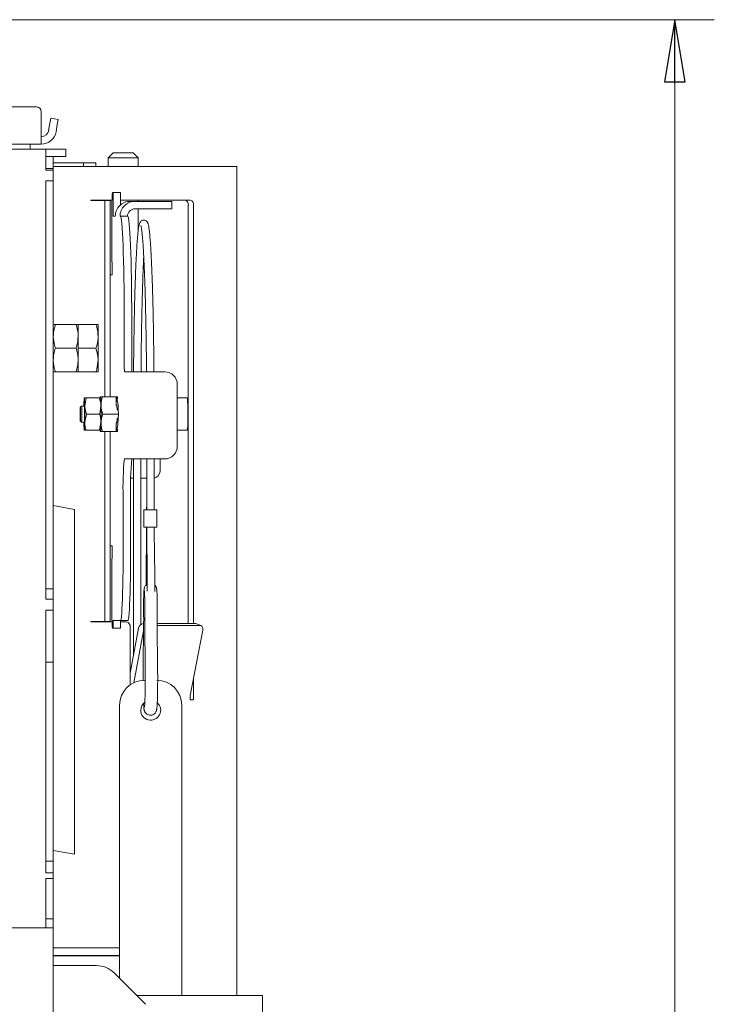
# Model space of a CAD drawing. Extents: x -1418 to 1796, y 903 to 3326.
# Drawn here: x -850 to -571, y 2839 to 3234 of the extents above; entities that cross this region are included whole.
import ezdxf

# ---------------------------------------------------------------- set-up
doc = ezdxf.new("R2010")
doc.units = 0
doc.header["$LTSCALE"] = 5
doc.layers.add('SLD-0', color=7, linetype='Continuous')
doc.styles.add('STANDARD-BrunnerGroßer Text', font='ARIAL.TTF')
doc.dimstyles.new('STANDARD-Brunner-IIGroßer Text', dxfattribs={"dimscale": 5, "dimtxt": 8, "dimasz": 5, "dimexe": 3.175, "dimexo": 0, "dimgap": 0.762, "dimtad": 1, "dimdec": 0, "dimrnd": 1e-08, "dimtxsty": 'STANDARD-BrunnerGroßer Text', "dimblk": 'Filled-1', "dimcen": 0.09, "dimdle": 10, "dimclrd": 7, "dimclre": 7, "dimclrt": 7, "dimadec": 1, "dimazin": 2, "dimtfac": 0.666667, "dimtdec": 0, "dimtmove": 0, "dimatfit": 3, "dimldrblk": 'Filled-1', "dimfxl": 1, "dimtolj": 1, "dimlwd": 15, "dimlwe": 15, "dimarcsym": 0})

# ---------------------------------------------------------------- blocks, each defined once
blk = doc.blocks.new('Filled-1')
at = {"color": 0}
for p, q in [((0, 0), (-1, 0.167)), ((-1, 0.167), (-1, -0.167)), ((-1, 0), (0, 0)), ((-1, -0.167), (0, 0))]:
    blk.add_line(p, q, dxfattribs=at)
at = {"color": 0, "flags": 128}
blk.add_lwpolyline([(-1, -0.167), (0, 0), (-1, 0.167), (-1, -0.167)], dxfattribs=at)
at = {"color": 0}
blk.add_solid([(-1, -0.167), (0, 0), (-1, 0.167), (-1, -0.167)], dxfattribs=at)
blk = doc.blocks.new('*D90')
at = {"layer": 'Defpoints', "color": 0}
for p in [(-854.24, 3234.35), (-586.76, 3234.35), (-799.49, 2192.25)]:
    blk.add_point(p, dxfattribs=at)
at = {"layer": 'SLD-0', "color": 7, "lineweight": 15}
for p, q in [((-854.24, 3234.35), (-570.89, 3234.35)), ((-586.76, 2217.25), (-586.76, 3209.35)), ((-799.49, 2192.25), (-570.89, 2192.25))]:
    blk.add_line(p, q, dxfattribs=at)
at = {"layer": 'SLD-0', "color": 7, "lineweight": 15, "xscale": 25, "yscale": 25, "zscale": 25}
for p, rotation in [((-586.76, 3234.35), 90), ((-586.76, 2192.25), 270)]:
    blk.add_blockref('Filled-1', p, dxfattribs=dict(at, rotation=rotation))
at = {"layer": 'SLD-0', "color": 7, "lineweight": 15, "insert": (-631.42, 2678.6), "char_height": 40, "attachment_point": 2, "rotation": 90, "style": 'STANDARD-BrunnerGroßer Text'}
blk.add_mtext('\\A1;1042', dxfattribs=at)

msp = doc.modelspace()

# ---------------------------------------------------------------- linework, layer by layer
at = {"color": 7, "linetype": 'Continuous', "lineweight": 15}
for p, q in [((-1063.18, 3199.35), (-843.3, 3199.35)), ((-841.3, 3197.35), (-841.3, 3190.35)), ((-837.49, 3194.71), (-837.84, 3192.74)), ((-834.53, 3194.19), (-837.49, 3194.71)), ((-834.88, 3192.22), (-834.53, 3194.19)), ((-841.3, 3187.35), (-841.3, 3190.35)), ((-838.35, 3189.82), (-837.84, 3192.74)), ((-835.4, 3189.3), (-834.88, 3192.22)), ((-841.3, 3187.35), (-841.3, 3184.35)), ((-839.49, 3182.35), (-1066.99, 3182.35)), ((-1065.18, 3184.35), (-841.3, 3184.35)), ((-845.74, 3184.35), (-845.74, 3182.35)), ((-839.49, 3180.59), (-839.49, 3182.35)), ((-831.49, 3182.35), (-839.49, 3182.35)), ((-831.49, 3179.35), (-831.49, 3182.35)), ((-839.49, 3179.35), (-839.49, 3180.59)), ((-839.49, 3179.35), (-836.49, 3179.35)), ((-839.49, 3179.35), (-839.49, 3174.57)), ((-836.49, 3179.35), (-836.49, 3174.57)), ((-831.49, 3179.35), (-836.49, 3179.35)), ((-814.39, 3178.85), (-812.39, 3180.85)), ((-814.39, 3175.35), (-814.39, 3178.85)), ((-814.39, 3178.85), (-804.15, 3178.85)), ((-805.56, 3180.85), (-812.39, 3180.85)), ((-804.39, 3180.85), (-805.56, 3180.85)), ((-804.39, 3180.85), (-802.39, 3178.85)), ((-804.15, 3178.85), (-802.39, 3178.85)), ((-802.39, 3178.85), (-802.39, 3175.35)), ((-839.49, 3174.57), (-836.49, 3174.57)), ((-839.49, 3174.57), (-839.49, 3174.26)), ((-839.49, 3173.87), (-839.49, 3174.26)), ((-836.49, 3173.87), (-839.49, 3173.87)), ((-836.49, 3176.85), (-824.38, 3176.85)), ((-817.23, 3175.35), (-836.49, 3175.35)), ((-836.49, 3174.57), (-836.49, 3173.87)), ((-836.49, 3169.62), (-836.49, 3173.87)), ((-824.38, 3176.85), (-824.38, 3175.35)), ((-819.38, 3176.85), (-824.38, 3176.85)), ((-819.38, 3175.35), (-819.38, 3176.85)), ((-808.74, 3175.35), (-817.23, 3175.35)), ((-764.55, 3175.35), (-808.74, 3175.35)), ((-762.79, 3175.35), (-764.55, 3175.35)), ((-762.79, 3175.35), (-762.79, 2842.25)), ((-839.49, 3169.62), (-836.49, 3169.62)), ((-839.49, 3169.62), (-839.49, 3005.57)), ((-836.49, 3169.62), (-836.49, 3005.57)), ((-821.47, 3161.85), (-821.47, 3161.65)), ((-821.47, 3161.85), (-817.23, 3161.85)), ((-821.47, 3161.65), (-815.82, 3161.65)), ((-819.35, 3161.85), (-819.35, 3161.65)), ((-817.23, 3161.85), (-812.92, 3161.85)), ((-813.69, 3161.65), (-815.82, 3161.65)), ((-815.82, 3161.65), (-815.82, 3082.85)), ((-814.39, 3161.65), (-814.39, 3161.85)), ((-813.69, 3161.65), (-813.69, 3082.85)), ((-812.8, 3163.85), (-812.8, 3161.85)), ((-812.8, 3161.85), (-812.8, 3161.85)), ((-812.5, 3164.85), (-812.76, 3164.85)), ((-809.5, 3164.85), (-812.5, 3164.85)), ((-812.46, 3156.35), (-812.46, 3163.85)), ((-809.47, 3159.93), (-809.47, 3163.85)), ((-809.47, 3161.85), (-808.74, 3161.85)), ((-808.74, 3161.85), (-781.52, 3161.85)), ((-802.39, 3161.85), (-802.39, 3161.35)), ((-812.99, 3159.85), (-812.99, 3138.85)), ((-803.68, 3161.35), (-805.6, 3161.35)), ((-803.68, 3161.35), (-793.68, 3161.35)), ((-803.68, 3158.35), (-793.68, 3158.35)), ((-802.39, 3158.35), (-802.39, 3149.29)), ((-788.86, 3161.35), (-793.68, 3161.35)), ((-793.68, 3158.35), (-788.86, 3158.35)), ((-788.86, 3161.35), (-788.86, 3158.35)), ((-782.23, 3159.85), (-782.23, 2992.35)), ((-780.11, 3159.85), (-780.11, 2992.35)), ((-811.59, 3155.35), (-812.43, 3155.35)), ((-809.52, 3155.35), (-809.67, 3155.35)), ((-809.52, 3155.35), (-806.52, 3155.35)), ((-812.92, 3136.85), (-812.88, 3136.85)), ((-812.85, 3135.85), (-812.85, 3132.35)), ((-813.69, 3131.85), (-812.82, 3131.85)), ((-812.85, 3132.35), (-812.8, 3132.35)), ((-812.8, 3131.85), (-812.82, 3131.85)), ((-827.34, 3111.85), (-835.64, 3111.85)), ((-826.49, 3111.85), (-819.34, 3111.85)), ((-826.49, 3102.35), (-826.49, 3111.85)), ((-818.49, 3107.1), (-818.49, 3111.85)), ((-807.95, 3093.85), (-807.95, 3110.35)), ((-804.95, 3093.85), (-804.95, 3110.35)), ((-818.49, 3097.6), (-818.49, 3107.1)), ((-827.34, 3102.35), (-835.64, 3102.35)), ((-826.49, 3102.35), (-819.34, 3102.35)), ((-826.49, 3092.85), (-826.49, 3102.35)), ((-818.49, 3092.85), (-818.49, 3097.6)), ((-827.34, 3092.85), (-835.64, 3092.85)), ((-826.49, 3092.85), (-819.34, 3092.85)), ((-807.88, 3092.85), (-807.91, 3092.85)), ((-801.67, 3092.85), (-807.88, 3092.85)), ((-791.68, 3092.85), (-801.67, 3092.85)), ((-786.68, 3062.85), (-786.68, 3087.85)), ((-824.04, 3082.33), (-824.03, 3082.35)), ((-824.02, 3082.35), (-824.02, 3082.35)), ((-823.31, 3082.35), (-823.83, 3079.1)), ((-823.31, 3082.35), (-817.98, 3082.35)), ((-817.54, 3082.83), (-817.54, 3082.85)), ((-817.52, 3082.85), (-817.53, 3082.85)), ((-817.52, 3082.35), (-817.51, 3082.33)), ((-816.76, 3082.85), (-811.29, 3082.85)), ((-811.22, 3079.35), (-811.29, 3082.85)), ((-811.29, 3082.85), (-811.13, 3082.85)), ((-811.24, 3081.1), (-811.13, 3082.85)), ((-811.13, 3082.85), (-810.7, 3082.85)), ((-810.7, 3082.85), (-810.81, 3081.1)), ((-786.68, 3082.35), (-782.65, 3082.35)), ((-825.63, 3078.58), (-825.13, 3079.08)), ((-825.12, 3079.08), (-823.94, 3079.08)), ((-817.85, 3075.85), (-817.33, 3079.1)), ((-811.26, 3081.1), (-810.63, 3081.1)), ((-811.24, 3081.1), (-810.81, 3081.1)), ((-811.22, 3079.35), (-810.92, 3079.35)), ((-810.89, 3077.6), (-810.92, 3079.35)), ((-823.18, 3075.85), (-823.83, 3072.6)), ((-823.18, 3075.85), (-817.85, 3075.85)), ((-816.62, 3075.85), (-810.35, 3075.85)), ((-810.89, 3077.6), (-810.39, 3077.6)), ((-810.35, 3075.85), (-810.39, 3077.6)), ((-810.39, 3074.1), (-810.35, 3075.85)), ((-825.13, 3072.61), (-825.63, 3073.11)), ((-823.94, 3072.61), (-825.12, 3072.61)), ((-824.1, 3071.97), (-824.22, 3072.6)), ((-817.98, 3069.35), (-817.33, 3072.6)), ((-811.29, 3068.85), (-811.22, 3072.35)), ((-810.63, 3070.6), (-811.26, 3070.6)), ((-811.13, 3068.85), (-811.24, 3070.6)), ((-811.24, 3070.6), (-810.81, 3070.6)), ((-811.22, 3072.35), (-810.92, 3072.35)), ((-810.92, 3072.35), (-810.89, 3074.1)), ((-810.89, 3074.1), (-810.39, 3074.1)), ((-810.81, 3070.6), (-810.7, 3068.85)), ((-824.03, 3069.35), (-824.04, 3069.36)), ((-824.02, 3069.35), (-824.02, 3069.35)), ((-823.31, 3069.35), (-817.98, 3069.35)), ((-817.54, 3068.85), (-817.54, 3068.86)), ((-817.53, 3068.85), (-817.52, 3068.85)), ((-817.51, 3069.36), (-817.52, 3069.35)), ((-816.76, 3068.85), (-811.29, 3068.85)), ((-815.82, 3068.85), (-815.82, 2992.55)), ((-813.69, 3068.85), (-813.69, 2992.55)), ((-811.29, 3068.85), (-811.13, 3068.85)), ((-811.13, 3068.85), (-810.7, 3068.85)), ((-782.65, 3069.35), (-786.68, 3069.35)), ((-807.88, 3057.85), (-807.9, 3057.85)), ((-807.88, 3057.85), (-801.67, 3057.85)), ((-804.31, 2978.69), (-804.31, 3057.85)), ((-801.67, 3057.85), (-791.68, 3057.85)), ((-801.31, 3057.85), (-801.31, 2991.36)), ((-798.97, 3037.4), (-798.97, 3057.85)), ((-795.97, 3057.85), (-795.97, 3037.4)), ((-793.59, 3052.89), (-793.53, 3057.85)), ((-805.36, 3050.07), (-804.31, 3050.07)), ((-801.31, 3050.07), (-798.97, 3050.07)), ((-808.42, 3022.85), (-808.42, 3042.85)), ((-805.42, 3022.85), (-805.42, 3042.85)), ((-836.49, 3039.06), (-827.94, 3037.55)), ((-827.94, 3037.55), (-827.94, 3035.77)), ((-827.94, 3035.77), (-827.94, 2972.58)), ((-800.17, 3030.4), (-800.17, 3037.4)), ((-800.07, 3037.4), (-800.17, 3037.4)), ((-800.07, 3030.4), (-800.07, 3037.4)), ((-794.87, 3037.4), (-800.07, 3037.4)), ((-799.07, 3037.4), (-799.07, 3038.4)), ((-798.97, 3038.4), (-799.07, 3038.4)), ((-794.87, 3037.4), (-794.87, 3030.4)), ((-800.07, 3030.4), (-800.17, 3030.4)), ((-794.87, 3030.4), (-800.07, 3030.4)), ((-799.22, 3010.07), (-799.07, 3028.41)), ((-799.07, 3028.41), (-799.07, 3030.4)), ((-798.72, 3010.89), (-798.95, 3028.6)), ((-795.95, 3028.64), (-795.72, 3010.93)), ((-812.82, 3022.85), (-813.69, 3022.85)), ((-812.8, 3022.35), (-812.85, 3022.35)), ((-812.85, 3022.35), (-812.85, 3018.85)), ((-812.82, 3022.85), (-812.8, 3022.85)), ((-812.99, 3015.85), (-812.99, 2994.85)), ((-812.88, 3017.85), (-812.92, 3017.85)), ((-839.49, 3005.57), (-836.49, 3005.57)), ((-839.49, 3005.57), (-839.49, 3001.73)), ((-836.49, 3005.57), (-836.49, 3001.51)), ((-839.49, 3001.51), (-839.49, 3001.73)), ((-836.49, 3001.51), (-839.49, 3001.51)), ((-836.49, 2997.08), (-836.49, 3001.51)), ((-839.49, 2997.08), (-836.49, 2997.08)), ((-839.49, 2997.08), (-839.49, 2976.18)), ((-836.49, 2997.08), (-836.49, 2976.18)), ((-821.47, 2992.55), (-821.47, 2992.35)), ((-815.82, 2992.55), (-821.47, 2992.55)), ((-817.23, 2992.35), (-821.47, 2992.35)), ((-819.35, 2992.55), (-819.35, 2992.35)), ((-812.8, 2992.35), (-817.23, 2992.35)), ((-813.69, 2992.55), (-815.82, 2992.55)), ((-814.39, 2992.35), (-814.39, 2992.55)), ((-812.92, 2992.85), (-812.8, 2992.85)), ((-812.8, 2992.85), (-812.8, 2990.85)), ((-812.46, 2990.85), (-812.46, 2991.85)), ((-812.43, 2992.85), (-809.47, 2992.85)), ((-809.47, 2992.85), (-806.47, 2992.85)), ((-809.47, 2990.85), (-809.47, 2991.85)), ((-808.74, 2992.35), (-809.46, 2992.35)), ((-807.05, 2992.35), (-808.74, 2992.35)), ((-800.18, 2991.72), (-800.43, 2991.72)), ((-800.37, 2972.66), (-800.18, 2992.27)), ((-800.18, 2992.25), (-800.18, 2992.27)), ((-799.57, 2972.61), (-799.76, 2992.22)), ((-794.76, 2992.27), (-794.57, 2972.66)), ((-779.57, 2991.72), (-794.76, 2991.72)), ((-782.23, 2991.72), (-782.23, 2992.35)), ((-780.11, 2991.72), (-780.11, 2992.35)), ((-779.22, 2991.66), (-777.17, 2990.88)), ((-812.76, 2989.85), (-812.5, 2989.85)), ((-812.5, 2989.85), (-809.5, 2989.85)), ((-805.63, 2967), (-805.63, 2990.35)), ((-802.21, 2989.79), (-805.63, 2971.7)), ((-800.21, 2988.72), (-804.16, 2967.86)), ((-777.52, 2990.94), (-794.75, 2990.94)), ((-781.45, 2962.73), (-776.47, 2989.01)), ((-839.49, 2976.18), (-836.49, 2976.18)), ((-839.49, 2976.18), (-839.49, 2896.21)), ((-836.49, 2976.18), (-836.49, 2896.21)), ((-827.94, 2972.58), (-827.94, 2963.97)), ((-799.57, 2972.61), (-799.56, 2972.63)), ((-799.84, 2968.85), (-799.55, 2968.85)), ((-780.11, 2961.55), (-780.11, 2969.81)), ((-827.94, 2963.97), (-827.94, 2900.78)), ((-781.52, 2961.35), (-781.52, 2961.95)), ((-781.31, 2961.05), (-780.46, 2961.05)), ((-809.84, 2849.1), (-809.84, 2958.85)), ((-784.84, 2958.85), (-784.84, 2842.25)), ((-827.94, 2899), (-836.49, 2900.5)), ((-827.94, 2900.78), (-827.94, 2899)), ((-839.49, 2896.21), (-836.49, 2896.21)), ((-839.49, 2896.21), (-839.49, 2891.87)), ((-836.49, 2896.21), (-836.49, 2891.57)), ((-839.49, 2891.87), (-839.49, 2891.57)), ((-839.49, 2891.57), (-836.49, 2891.57)), ((-839.49, 2889.24), (-836.49, 2889.24)), ((-839.49, 2889.24), (-839.49, 2873.06)), ((-836.49, 2891.57), (-836.49, 2889.24)), ((-836.49, 2889.24), (-836.49, 2873.06)), ((-839.49, 2873.06), (-836.49, 2873.06)), ((-839.49, 2873.06), (-839.49, 2869.35)), ((-836.49, 2873.06), (-836.49, 2869.35)), ((-842.49, 2869.35), (-944.34, 2869.35)), ((-836.49, 2869.35), (-842.49, 2869.35)), ((-836.49, 2869.35), (-836.49, 2342.25)), ((-836.49, 2861.35), (-809.84, 2861.35)), ((-836.49, 2858.35), (-809.84, 2858.35)), ((-809.84, 2858.1), (-836.49, 2858.1)), ((-836.49, 2854.25), (-819.13, 2854.25)), ((-812.06, 2851.32), (-799.42, 2838.67)), ((-754.49, 2842.25), (-802.99, 2842.25)), ((-754.49, 2842.25), (-752.49, 2842.25)), ((-752.49, 2347.25), (-752.49, 2842.25))]:
    msp.add_line(p, q, dxfattribs=at)
at = {"color": 7, "linetype": 'Continuous', "lineweight": 15, "flags": 128}
for points in [[(-807.95, 3110.35), (-807.95, 3114.5), (-807.97, 3118.61), (-808.01, 3122.66), (-808.05, 3126.6), (-808.11, 3130.4), (-808.18, 3134.03), (-808.26, 3137.46), (-808.36, 3140.66), (-808.46, 3143.6), (-808.57, 3146.26), (-808.69, 3148.61), (-808.82, 3150.63), (-808.95, 3152.31), (-809.09, 3153.63), (-809.23, 3154.58), (-809.37, 3155.15), (-809.52, 3155.35)], [(-804.95, 3110.35), (-804.95, 3114.5), (-804.97, 3118.61), (-805.01, 3122.66), (-805.05, 3126.6), (-805.11, 3130.4), (-805.18, 3134.03), (-805.26, 3137.46), (-805.36, 3140.66), (-805.46, 3143.6), (-805.57, 3146.26), (-805.69, 3148.61), (-805.82, 3150.63), (-805.95, 3152.31), (-806.09, 3153.63), (-806.23, 3154.58), (-806.37, 3155.15), (-806.52, 3155.35)], [(-825.53, 3075.85), (-825.53, 3074.86), (-825.55, 3074), (-825.58, 3073.4), (-825.61, 3073.12), (-825.65, 3073.21), (-825.68, 3073.66), (-825.7, 3074.41), (-825.72, 3075.34), (-825.72, 3076.35), (-825.7, 3077.29), (-825.68, 3078.03), (-825.65, 3078.48), (-825.61, 3078.57), (-825.58, 3078.29), (-825.55, 3077.69), (-825.53, 3076.83), (-825.53, 3075.85)], [(-824.11, 3079.08), (-824.08, 3079.57), (-824.03, 3079.83), (-823.99, 3079.75), (-823.95, 3079.31), (-823.92, 3078.57), (-823.9, 3077.58), (-823.89, 3076.44), (-823.89, 3075.25), (-823.9, 3074.11), (-823.92, 3073.12), (-823.95, 3072.38), (-823.99, 3071.95), (-824.03, 3071.86), (-824.08, 3072.12), (-824.11, 3072.61)], [(-809.47, 2992.85), (-809.35, 2993.03), (-809.23, 2993.6), (-809.12, 2994.53), (-809.01, 2995.82), (-808.91, 2997.44), (-808.81, 2999.39), (-808.73, 3001.63), (-808.65, 3004.14), (-808.58, 3006.88), (-808.52, 3009.83), (-808.48, 3012.94), (-808.45, 3016.17), (-808.43, 3019.49), (-808.42, 3022.85)], [(-806.47, 2992.85), (-806.35, 2993.03), (-806.24, 2993.6), (-806.12, 2994.53), (-806.01, 2995.82), (-805.91, 2997.44), (-805.82, 2999.39), (-805.73, 3001.63), (-805.65, 3004.14), (-805.58, 3006.88), (-805.53, 3009.83), (-805.48, 3012.94), (-805.45, 3016.17), (-805.43, 3019.49), (-805.42, 3022.85)], [(-779.22, 2991.66), (-779.3, 2991.68), (-779.57, 2991.72)], [(-777.52, 2990.94), (-777.25, 2990.9), (-777, 2990.79), (-776.79, 2990.62), (-776.62, 2990.38), (-776.5, 2990.08), (-776.44, 2989.75), (-776.42, 2989.39), (-776.47, 2989.01)]]:
    msp.add_lwpolyline(points, dxfattribs=at)
at = {"color": 7, "linetype": 'Continuous', "lineweight": 15}
for centre, radius, start, end in [((-843.3, 3197.35), 2, 0, 90), ((-841.3, 3190.35), 3, 270, 350), ((-841.3, 3190.35), 6, 270, 350), ((-798.61, 3160.34), 14.39, 174.0133, 181.9891), ((-805.61, 3164.1), 7.19, 174.0133, 181.9891), ((-819.65, 3164.1), 7.19, 358.0109, 5.9867), ((-816.66, 3164.1), 7.19, 358.0109, 5.9867), ((-784, 3160.1), 1.79, 351.9505, 78.5782), ((-781.87, 3160.1), 1.79, 351.9505, 78.5782), ((-805.59, 3155.35), 6, 90.0175, 180.0175), ((-803.67, 3155.35), 6, 90.0175, 180.0175), ((-803.68, 3155.35), 3, 90.0175, 180.0175), ((-805.28, 3156.1), 7.19, 178.0109, 185.9867), ((-798.61, 3138.35), 14.39, 178.0109, 185.9867), ((-820.04, 3136.1), 7.19, 358.0109, 5.9867), ((-815.68, 3132.1), 2.89, 355.0368, 4.9632), ((-800.76, 3093.6), 7.19, 178.0109, 185.9867), ((-797.76, 3093.6), 7.19, 178.0109, 185.9867), ((-791.68, 3087.85), 5, 359.9825, 89.9825), ((-806.47, 3079.65), 17.76, 171.2801, 181.8015), ((-841.57, 3079.65), 17.76, 358.1985, 8.7199), ((-816.52, 3082.42), 1.09, 157.0388, 181.3322), ((-836.43, 3079.95), 19.12, 358.1985, 8.7199), ((-835.08, 3079.65), 17.76, 358.1985, 8.7199), ((-834.48, 3077.28), 52.08, 358.4186, 5.5789), ((-847.49, 3076.65), 22.5, 357.9465, 6.1931), ((-995.47, 3075.85), 171.68, 358.9153, 1.0847), ((-988.98, 3075.85), 171.68, 358.9153, 1.0847), ((-1002.16, 3075.85), 184.88, 358.9153, 1.0847), ((-832.08, 3078.28), 21.63, 358.1798, 7.4713), ((-843.97, 3074.91), 18.98, 353.0419, 2.8185), ((-820.3, 3073.91), 37.93, 353.0823, 2.9202), ((-806.47, 3072.04), 17.76, 178.1985, 188.7199), ((-841.57, 3072.04), 17.76, 351.2801, 1.8015), ((-835.08, 3072.04), 17.76, 351.2801, 1.8015), ((-836.43, 3071.74), 19.12, 351.2801, 1.8015), ((-835.69, 3073.59), 25.23, 353.1925, 1.1564), ((-816.6, 3069.24), 1.01, 179.5303, 203.2981), ((-791.68, 3062.84), 5, 270.0175, 0.0175), ((-700.58, 3046.59), 107.91, 174.0133, 181.9891), ((-697.58, 3046.59), 107.91, 174.0133, 181.9891), ((-796.51, 3053.01), 2.92, 280.716, 357.5953), ((-815.68, 3022.6), 2.89, 355.0368, 4.9632), ((-798.61, 3016.34), 14.39, 174.0133, 181.9891), ((-820.04, 3018.6), 7.19, 354.0133, 1.9891), ((-798.61, 2994.35), 14.39, 178.0109, 185.9867), ((-805.28, 2992.1), 7.19, 174.0133, 181.9891), ((-802.28, 2992.1), 7.19, 174.0133, 181.9891), ((-807.4, 2990.6), 1.79, 351.9505, 78.5782), ((-800.03, 2989.57), 2.18, 100.3567, 174.3209), ((-805.61, 2990.6), 7.19, 178.0109, 185.9867), ((-819.65, 2990.6), 7.19, 354.0133, 1.9891), ((-816.66, 2990.6), 7.19, 354.0133, 1.9891), ((-799.84, 2958.85), 10, 90, 180), ((-794.84, 2958.85), 10, 0, 90), ((-797.34, 2956.85), 4, 127.0199, 180), ((-797.34, 2956.85), 4, 180, 48.2422), ((-777.34, 2961.95), 4.18, 169.3269, 180.0361), ((-781.26, 2961.31), 0.268, 171.9505, 258.5782), ((-780.55, 2961.49), 0.446, 281.4218, 8.0495), ((-819.13, 2844.25), 10, 45, 90)]:
    msp.add_arc(centre, radius, start, end, dxfattribs=at)
at = {"color": 7, "linetype": 'Continuous', "lineweight": 15, "extrusion": (0, 0, -1)}
msp.add_ellipse((-797.57, 3028.4), major_axis=(-1.5, 0.01), ratio=0.115356, start_param=5.864074, end_param=6.282714, dxfattribs=at)
at = {"color": 7, "linetype": 'Continuous', "lineweight": 15}
for points, knots in [([(-804.24, 3092.85), (-804.24, 3092.91), (-804.23, 3094.59), (-804.2, 3097.81), (-804.14, 3102.49), (-804.08, 3107.04), (-804, 3111.47), (-803.92, 3115.76), (-803.82, 3119.88), (-803.72, 3123.82), (-803.61, 3127.56), (-803.49, 3131.09), (-803.36, 3134.39), (-803.23, 3137.46), (-803.08, 3140.27), (-802.94, 3142.82), (-802.78, 3145.1), (-802.62, 3147.1), (-802.46, 3148.81), (-802.28, 3150.24), (-802.1, 3151.4), (-801.93, 3152.16), (-801.74, 3152.7), (-801.54, 3153.08), (-801.22, 3153.46), (-800.72, 3153.79), (-799.99, 3153.89), (-799.34, 3153.67), (-798.94, 3153.34), (-798.7, 3153.01), (-798.52, 3152.65), (-798.34, 3152.12), (-798.17, 3151.34), (-797.98, 3150.12), (-797.8, 3148.66), (-797.64, 3146.87), (-797.48, 3144.81), (-797.32, 3142.49), (-797.17, 3139.89), (-797.03, 3137.04), (-796.9, 3133.94), (-796.77, 3130.6), (-796.65, 3127.03), (-796.54, 3123.26), (-796.44, 3119.29), (-796.35, 3115.15), (-796.26, 3110.84), (-796.19, 3106.39), (-796.13, 3101.81), (-796.07, 3097.3), (-796.05, 3094.27), (-796.04, 3092.85)], [0, 0, 0, 0, 0.0009793, 0.0247307, 0.0484828, 0.0722361, 0.0959908, 0.1197474, 0.1435064, 0.1672684, 0.1910345, 0.2148059, 0.2385844, 0.2623725, 0.2861742, 0.3099954, 0.3338463, 0.3577442, 0.3817217, 0.4058472, 0.4302858, 0.4555425, 0.4697523, 0.4810948, 0.4881629, 0.4947446, 0.501209, 0.5079006, 0.5143657, 0.5215521, 0.5309626, 0.54522, 0.5721026, 0.5957854, 0.6208768, 0.6452446, 0.6693289, 0.6932812, 0.7171623, 0.7410015, 0.7648143, 0.7886095, 0.8123926, 0.8361671, 0.8599353, 0.8836989, 0.9074588, 0.9312161, 0.9549713, 0.9787248, 1, 1, 1, 1]), ([(-799.04, 3092.85), (-799.04, 3092.9), (-799.05, 3094.57), (-799.08, 3097.78), (-799.13, 3102.45), (-799.2, 3106.99), (-799.27, 3111.42), (-799.36, 3115.69), (-799.45, 3119.8), (-799.55, 3123.72), (-799.67, 3127.45), (-799.79, 3130.97), (-799.91, 3134.25), (-800.05, 3137.29), (-800.19, 3140.07), (-800.33, 3142.59), (-800.48, 3144.82), (-800.64, 3146.77), (-800.8, 3148.41), (-800.95, 3149.73), (-801.1, 3150.68), (-801.22, 3151.24), (-801.3, 3151.5), (-801.29, 3151.48), (-801.29, 3151.48)], [0, 0, 0, 0, 0.001843, 0.052668, 0.103491, 0.154311, 0.205128, 0.255941, 0.306748, 0.357548, 0.408338, 0.459116, 0.509878, 0.560617, 0.611324, 0.661984, 0.712573, 0.763049, 0.813333, 0.863267, 0.912493, 0.953792, 0.987421, 1, 1, 1, 1]), ([(-800.14, 3139.07), (-800.14, 3139.03), (-800.19, 3138.12), (-800.28, 3136.09), (-800.42, 3132.98), (-800.54, 3129.6), (-800.66, 3126.01), (-800.76, 3122.2), (-800.86, 3118.2), (-800.95, 3114.03), (-801.03, 3109.69), (-801.11, 3105.22), (-801.17, 3100.62), (-801.21, 3096.49), (-801.23, 3093.87), (-801.24, 3092.85)], [0, 0, 0, 0, 0.003678, 0.08903, 0.174479, 0.259991, 0.345548, 0.431136, 0.516748, 0.602377, 0.688019, 0.773671, 0.859331, 0.944997, 1, 1, 1, 1]), ([(-835.64, 3111.85), (-835.98, 3110.69), (-836.43, 3109.13), (-836.48, 3107.52), (-836.49, 3107.1)], [0, 0, 0, 0, 0.735329, 1, 1, 1, 1]), ([(-836.49, 3111.85), (-836.49, 3111.85), (-836.48, 3111.85), (-836.3, 3111.85), (-835.86, 3111.85), (-835.64, 3111.85)], [0, 0, 0, 0, 0.0700918, 0.5307854, 1, 1, 1, 1]), ([(-826.49, 3107.1), (-826.5, 3107.52), (-826.55, 3109.13), (-827, 3110.69), (-827.34, 3111.85)], [0, 0, 0, 0, 0.264671, 1, 1, 1, 1]), ([(-827.34, 3111.85), (-827.1, 3111.85), (-826.62, 3111.85), (-826.54, 3111.85), (-826.49, 3111.85)], [0, 0, 0, 0, 0.495458, 1, 1, 1, 1]), ([(-819.34, 3111.85), (-819.1, 3111.07), (-818.62, 3109.52), (-818.54, 3107.91), (-818.49, 3107.1)], [0, 0, 0, 0, 0.495458, 1, 1, 1, 1]), ([(-818.49, 3111.85), (-818.49, 3111.85), (-818.5, 3111.85), (-818.69, 3111.85), (-819.12, 3111.85), (-819.34, 3111.85)], [0, 0, 0, 0, 0.070092, 0.530785, 1, 1, 1, 1]), ([(-836.49, 3107.1), (-836.39, 3105.89), (-836.27, 3104.28), (-835.77, 3102.74), (-835.64, 3102.35)], [0, 0, 0, 0, 0.747436, 1, 1, 1, 1]), ([(-827.34, 3102.35), (-827.21, 3102.74), (-826.72, 3104.28), (-826.59, 3105.89), (-826.49, 3107.1)], [0, 0, 0, 0, 0.252564, 1, 1, 1, 1]), ([(-818.49, 3107.1), (-818.49, 3106.98), (-818.5, 3106.13), (-818.69, 3104.52), (-819.12, 3103.08), (-819.34, 3102.35)], [0, 0, 0, 0, 0.070092, 0.530785, 1, 1, 1, 1]), ([(-835.64, 3102.35), (-835.88, 3101.57), (-836.36, 3100.02), (-836.45, 3098.41), (-836.49, 3097.6)], [0, 0, 0, 0, 0.495458, 1, 1, 1, 1]), ([(-826.49, 3097.6), (-826.49, 3097.71), (-826.5, 3098.56), (-826.69, 3100.17), (-827.12, 3101.62), (-827.34, 3102.35)], [0, 0, 0, 0, 0.070092, 0.530785, 1, 1, 1, 1]), ([(-819.34, 3102.35), (-819, 3101.17), (-818.55, 3099.61), (-818.5, 3098), (-818.49, 3097.6)], [0, 0, 0, 0, 0.749689, 1, 1, 1, 1]), ([(-836.49, 3097.6), (-836.49, 3097.48), (-836.48, 3096.63), (-836.3, 3095.02), (-835.86, 3093.58), (-835.64, 3092.85)], [0, 0, 0, 0, 0.070092, 0.530785, 1, 1, 1, 1]), ([(-827.34, 3092.85), (-827.1, 3093.62), (-826.62, 3095.17), (-826.54, 3096.78), (-826.49, 3097.6)], [0, 0, 0, 0, 0.495458, 1, 1, 1, 1]), ([(-818.49, 3097.6), (-818.59, 3096.36), (-818.72, 3094.76), (-819.22, 3093.21), (-819.34, 3092.85)], [0, 0, 0, 0, 0.765567, 1, 1, 1, 1]), ([(-835.64, 3092.85), (-835.88, 3092.85), (-836.36, 3092.85), (-836.45, 3092.85), (-836.49, 3092.85)], [0, 0, 0, 0, 0.495458, 1, 1, 1, 1]), ([(-826.49, 3092.85), (-826.49, 3092.85), (-826.5, 3092.85), (-826.69, 3092.85), (-827.12, 3092.85), (-827.34, 3092.85)], [0, 0, 0, 0, 0.070092, 0.530785, 1, 1, 1, 1]), ([(-819.34, 3092.85), (-819.1, 3092.85), (-818.62, 3092.85), (-818.54, 3092.85), (-818.49, 3092.85)], [0, 0, 0, 0, 0.495458, 1, 1, 1, 1]), ([(-824.02, 3082.35), (-823.93, 3082.35), (-823.79, 3082.35), (-823.41, 3082.35), (-823.31, 3082.35)], [0, 0, 0, 0, 0.747436, 1, 1, 1, 1]), ([(-817.33, 3079.1), (-817.33, 3079.17), (-817.36, 3080.27), (-817.68, 3081.35), (-817.98, 3082.35)], [0, 0, 0, 0, 0.070215, 1, 1, 1, 1]), ([(-817.98, 3082.35), (-817.9, 3082.35), (-817.63, 3082.35), (-817.59, 3082.35), (-817.56, 3082.35)], [0, 0, 0, 0, 0.2815712, 1, 1, 1, 1]), ([(-817.53, 3082.85), (-817.42, 3082.85), (-817.28, 3082.85), (-816.87, 3082.85), (-816.76, 3082.85)], [0, 0, 0, 0, 0.747436, 1, 1, 1, 1]), ([(-816.76, 3082.85), (-816.93, 3082.28), (-817.25, 3081.13), (-817.3, 3079.94), (-817.32, 3079.35)], [0, 0, 0, 0, 0.495458, 1, 1, 1, 1]), ([(-824.22, 3079.1), (-824.22, 3079.17), (-824.22, 3079.43), (-824.15, 3079.68), (-824.1, 3079.85)], [0, 0, 0, 0, 0.303525, 1, 1, 1, 1]), ([(-823.83, 3079.1), (-823.83, 3079.02), (-823.8, 3077.92), (-823.48, 3076.85), (-823.18, 3075.85)], [0, 0, 0, 0, 0.070215, 1, 1, 1, 1]), ([(-817.32, 3079.35), (-817.31, 3079.26), (-817.28, 3078.08), (-816.94, 3076.92), (-816.62, 3075.85)], [0, 0, 0, 0, 0.070218, 1, 1, 1, 1]), ([(-817.33, 3072.6), (-817.33, 3072.67), (-817.32, 3073.77), (-817.59, 3074.85), (-817.85, 3075.85)], [0, 0, 0, 0, 0.070215, 1, 1, 1, 1]), ([(-816.62, 3075.85), (-816.81, 3075.28), (-817.18, 3074.13), (-817.27, 3072.94), (-817.32, 3072.35)], [0, 0, 0, 0, 0.495458, 1, 1, 1, 1]), ([(-823.83, 3072.6), (-823.83, 3072.52), (-823.84, 3071.42), (-823.57, 3070.35), (-823.31, 3069.35)], [0, 0, 0, 0, 0.070215, 1, 1, 1, 1]), ([(-817.32, 3072.35), (-817.32, 3072.26), (-817.33, 3071.08), (-817.04, 3069.92), (-816.76, 3068.85)], [0, 0, 0, 0, 0.070218, 1, 1, 1, 1]), ([(-823.31, 3069.35), (-823.41, 3069.35), (-823.79, 3069.35), (-823.93, 3069.35), (-824.02, 3069.35)], [0, 0, 0, 0, 0.252564, 1, 1, 1, 1]), ([(-817.56, 3069.35), (-817.59, 3069.35), (-817.63, 3069.35), (-817.9, 3069.35), (-817.98, 3069.35)], [0, 0, 0, 0, 0.7185554, 1, 1, 1, 1]), ([(-816.76, 3068.85), (-816.87, 3068.85), (-817.28, 3068.85), (-817.42, 3068.85), (-817.53, 3068.85)], [0, 0, 0, 0, 0.252564, 1, 1, 1, 1]), ([(-798.95, 3028.6), (-798.95, 3028.89), (-798.96, 3029.48), (-798.96, 3030.1), (-798.96, 3030.4)], [0, 0, 0, 0, 0.503781, 1, 1, 1, 1]), ([(-795.96, 3030.4), (-795.96, 3030.06), (-795.96, 3029.45), (-795.95, 3028.88), (-795.95, 3028.64)], [0, 0, 0, 0, 0.5731438, 1, 1, 1, 1]), ([(-800.19, 2995.12), (-800.19, 2995.36), (-800.2, 2996.05), (-800.21, 2997.3), (-800.21, 2998.81), (-800.21, 3000.31), (-800.19, 3001.72), (-800.16, 3002.99), (-800.12, 3004.06), (-800.06, 3004.94), (-800.02, 3005.42), (-799.94, 3005.87), (-799.81, 3006.31), (-799.53, 3006.81), (-799.17, 3007.23), (-798.84, 3007.41), (-798.71, 3007.49)], [0, 0, 0, 0, 0.049469, 0.144119, 0.238693, 0.333235, 0.42787, 0.5228, 0.618414, 0.715756, 0.819538, 0.858479, 0.894557, 0.930286, 0.971509, 1, 1, 1, 1]), ([(-799.23, 3007.1), (-799.23, 3007.18), (-799.23, 3007.75), (-799.23, 3008.76), (-799.23, 3009.67), (-799.22, 3010.07)], [0, 0, 0, 0, 0.074726, 0.594325, 1, 1, 1, 1]), ([(-798.74, 3004.64), (-798.74, 3004.7), (-798.73, 3005.18), (-798.72, 3006.24), (-798.71, 3007.73), (-798.71, 3009.25), (-798.72, 3010.29), (-798.72, 3010.82), (-798.72, 3010.89)], [0, 0, 0, 0, 0.036156, 0.270655, 0.50599, 0.741654, 0.964943, 1, 1, 1, 1]), ([(-795.72, 3010.93), (-795.72, 3010.67), (-795.71, 3009.92), (-795.71, 3008.62), (-795.71, 3007.07), (-795.72, 3005.68), (-795.74, 3004.89), (-795.74, 3004.55)], [0, 0, 0, 0, 0.1226088, 0.3568236, 0.5912059, 0.8256371, 1, 1, 1, 1]), ([(-795.71, 3007.11), (-795.67, 3007.07), (-795.49, 3006.93), (-795.28, 3006.6), (-795.1, 3006.2), (-795.01, 3005.89), (-794.95, 3005.61), (-794.9, 3005.26), (-794.86, 3004.72), (-794.81, 3003.84), (-794.77, 3002.71), (-794.75, 3001.37), (-794.73, 2999.93), (-794.72, 2998.42), (-794.73, 2996.91), (-794.74, 2995.81), (-794.75, 2995.24), (-794.75, 2995.12)], [0, 0, 0, 0, 0.010192, 0.046137, 0.077685, 0.10411, 0.133802, 0.183325, 0.27795, 0.375768, 0.478984, 0.579028, 0.678061, 0.776722, 0.875281, 0.973893, 1, 1, 1, 1]), ([(-799.75, 2995.21), (-799.75, 2995.44), (-799.74, 2996.11), (-799.73, 2997.32), (-799.72, 2998.79), (-799.73, 3000.25), (-799.75, 3001.61), (-799.78, 3002.82), (-799.82, 3003.78), (-799.85, 3004.41), (-799.88, 3004.75), (-799.88, 3004.77), (-799.88, 3004.78)], [0, 0, 0, 0, 0.061637, 0.179106, 0.296995, 0.415006, 0.532858, 0.650246, 0.766607, 0.869197, 0.954471, 1, 1, 1, 1]), ([(-800.18, 2992.27), (-800.18, 2992.46), (-800.17, 2993), (-800.17, 2993.92), (-800.18, 2994.68), (-800.19, 2995.05), (-800.19, 2995.12)], [0, 0, 0, 0, 0.195528, 0.570218, 0.925311, 1, 1, 1, 1]), ([(-799.76, 2992.22), (-799.76, 2992.42), (-799.77, 2992.99), (-799.77, 2993.95), (-799.76, 2994.75), (-799.75, 2995.14), (-799.75, 2995.21)], [0, 0, 0, 0, 0.19544, 0.570437, 0.927541, 1, 1, 1, 1]), ([(-794.75, 2995.12), (-794.75, 2994.95), (-794.76, 2994.44), (-794.77, 2993.54), (-794.77, 2992.75), (-794.76, 2992.34), (-794.76, 2992.27)], [0, 0, 0, 0, 0.195253, 0.568376, 0.924876, 1, 1, 1, 1]), ([(-800.39, 2968.74), (-800.39, 2969.01), (-800.39, 2969.93), (-800.38, 2971.25), (-800.37, 2972.27), (-800.37, 2972.66)], [0, 0, 0, 0, 0.201862, 0.697346, 1, 1, 1, 1]), ([(-794.57, 2972.66), (-794.56, 2972.33), (-794.55, 2971.36), (-794.55, 2969.71), (-794.55, 2967.74), (-794.57, 2965.82), (-794.59, 2963.98), (-794.63, 2962.28), (-794.67, 2960.76), (-794.73, 2959.45), (-794.79, 2958.37), (-794.85, 2957.64), (-794.92, 2957.17), (-794.99, 2956.81), (-795.13, 2956.39), (-795.4, 2955.89), (-795.84, 2955.4), (-796.5, 2954.99), (-797.33, 2954.8), (-798.18, 2954.9), (-798.88, 2955.24), (-799.36, 2955.66), (-799.67, 2956.1), (-799.85, 2956.49), (-799.95, 2956.81), (-800.01, 2957.13), (-800.08, 2957.57), (-800.14, 2958.26), (-800.19, 2958.99), (-800.21, 2959.5), (-800.21, 2959.59)], [0, 0, 0, 0, 0.029464, 0.085635, 0.141831, 0.198033, 0.25427, 0.310585, 0.367048, 0.423795, 0.481148, 0.540096, 0.57711, 0.602023, 0.622037, 0.638677, 0.658886, 0.681212, 0.705458, 0.732286, 0.753796, 0.772281, 0.788782, 0.803883, 0.81902, 0.840155, 0.872687, 0.932909, 0.988457, 1, 1, 1, 1]), ([(-799.85, 2958.02), (-799.85, 2958.02), (-799.85, 2958), (-799.83, 2958.17), (-799.79, 2958.56), (-799.74, 2959.28), (-799.69, 2960.31), (-799.65, 2961.62), (-799.61, 2963.16), (-799.58, 2964.88), (-799.56, 2966.73), (-799.55, 2968.65), (-799.55, 2970.55), (-799.56, 2971.87), (-799.57, 2972.53), (-799.57, 2972.61)], [0, 0, 0, 0, 0.013817, 0.065129, 0.134243, 0.217926, 0.309789, 0.405284, 0.502332, 0.600089, 0.698195, 0.796477, 0.894837, 0.988018, 1, 1, 1, 1])]:
    msp.add_open_spline(points, degree=3, knots=knots, dxfattribs=at)

# ---------------------------------------------------------------- dimensions: what is measured, and where the dimension line sits
at = {"layer": 'SLD-0', "color": 7, "lineweight": 15}
dim = msp.add_linear_dim(base=(-586.76, 3234.35), p1=(-799.49, 2192.25), p2=(-854.24, 3234.35), angle=90, dimstyle='STANDARD-Brunner-IIGroßer Text', dxfattribs=at)
dim.commit()
dim.dimension.update_dxf_attribs({"geometry": '*D90', "text_midpoint": (-586.76, 2678.6), "dimtype": 160})

doc.saveas('drawing.dxf')
